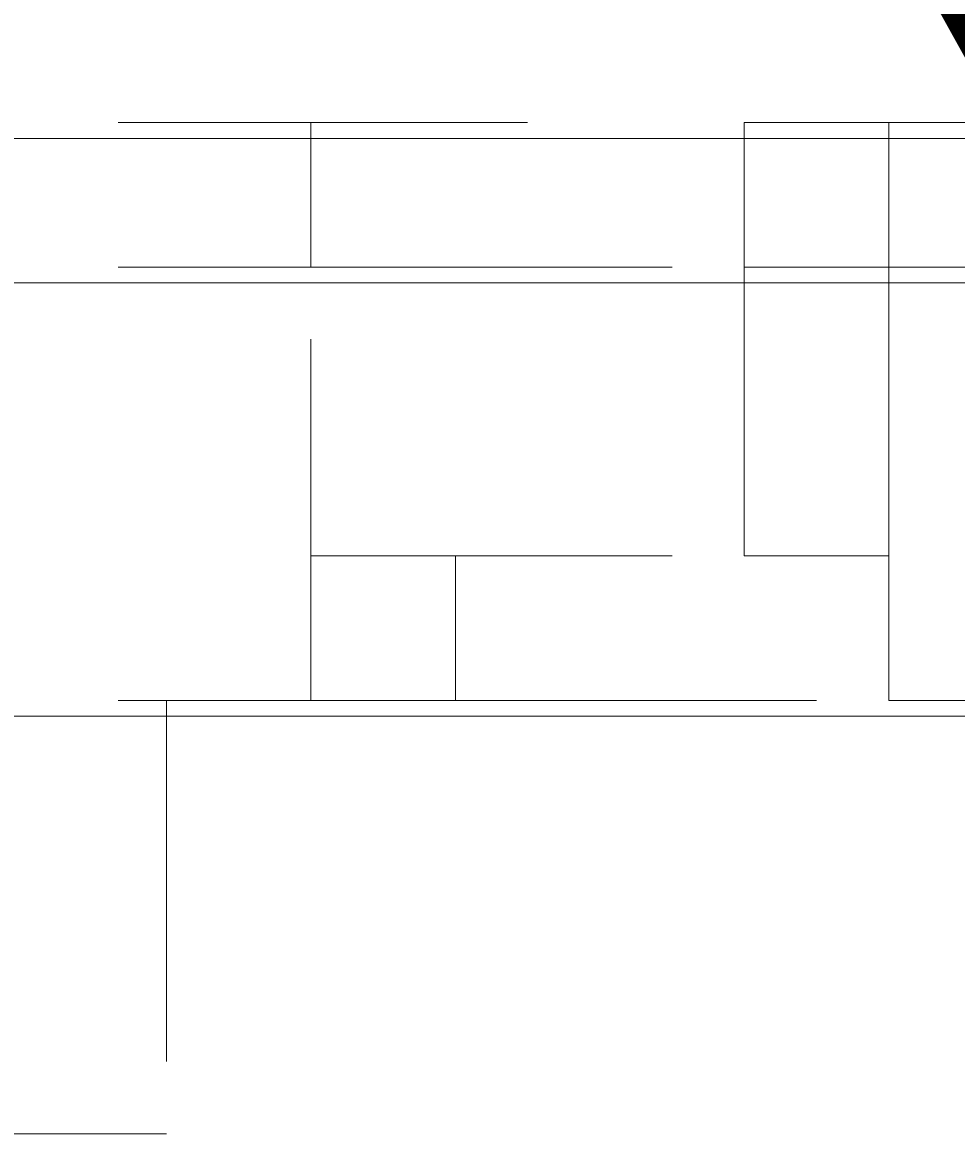
# Model space of a CAD drawing. Units: millimetres. Extents: x 13421 to 18091, y -13227 to -8354.
# Drawn here: x 15406 to 15433, y -10983 to -10950 of the extents above; entities that cross this region are included whole.
import ezdxf

# ---------------------------------------------------------------- set-up
doc = ezdxf.new("R2010")
doc.units = ezdxf.units.MM
doc.header["$MEASUREMENT"] = 0
for name, pattern in [('AI-Linetype-1003', [56.444445, 10.583334, -17.638889, 10.583334, -17.638889]), ('AI-Linetype-1006', [56.444445, 10.583334, -17.638889, 10.583334, -17.638889]), ('AI-Linetype-561', [56.444445, 10.583334, -17.638889, 10.583334, -17.638889]), ('AI-Linetype-562', [56.444445, 10.583334, -17.638889, 10.583334, -17.638889]), ('AI-Linetype-566', [56.444445, 10.583334, -17.638889, 10.583334, -17.638889]), ('AI-Linetype-567', [56.444445, 10.583334, -17.638889, 10.583334, -17.638889]), ('AI-Linetype-569', [56.444445, 10.583334, -17.638889, 10.583334, -17.638889]), ('AI-Linetype-575', [56.444445, 10.583334, -17.638889, 10.583334, -17.638889]), ('AI-Linetype-578', [56.444445, 10.583334, -17.638889, 10.583334, -17.638889]), ('AI-Linetype-579', [56.444445, 10.583334, -17.638889, 10.583334, -17.638889]), ('AI-Linetype-595', [56.444445, 10.583334, -17.638889, 10.583334, -17.638889]), ('AI-Linetype-597', [56.444445, 10.583334, -17.638889, 10.583334, -17.638889]), ('AI-Linetype-598', [56.444445, 10.583334, -17.638889, 10.583334, -17.638889]), ('AI-Linetype-601', [56.444445, 10.583334, -17.638889, 10.583334, -17.638889]), ('AI-Linetype-631', [56.444445, 10.583334, -17.638889, 10.583334, -17.638889]), ('AI-Linetype-632', [56.444445, 10.583334, -17.638889, 10.583334, -17.638889]), ('AI-Linetype-633', [56.444445, 10.583334, -17.638889, 10.583334, -17.638889]), ('AI-Linetype-634', [56.444445, 10.583334, -17.638889, 10.583334, -17.638889]), ('AI-Linetype-635', [56.444445, 10.583334, -17.638889, 10.583334, -17.638889]), ('AI-Linetype-636', [56.444445, 10.583334, -17.638889, 10.583334, -17.638889]), ('AI-Linetype-656', [56.444445, 10.583334, -17.638889, 10.583334, -17.638889]), ('AI-Linetype-684', [56.444445, 10.583334, -17.638889, 10.583334, -17.638889]), ('AI-Linetype-685', [56.444445, 10.583334, -17.638889, 10.583334, -17.638889]), ('AI-Linetype-686', [56.444445, 10.583334, -17.638889, 10.583334, -17.638889]), ('AI-Linetype-687', [56.444445, 10.583334, -17.638889, 10.583334, -17.638889]), ('AI-Linetype-688', [56.444445, 10.583334, -17.638889, 10.583334, -17.638889]), ('AI-Linetype-689', [56.444445, 10.583334, -17.638889, 10.583334, -17.638889]), ('AI-Linetype-690', [56.444445, 10.583334, -17.638889, 10.583334, -17.638889]), ('AI-Linetype-691', [56.444445, 10.583334, -17.638889, 10.583334, -17.638889]), ('AI-Linetype-692', [56.444445, 10.583334, -17.638889, 10.583334, -17.638889]), ('AI-Linetype-693', [56.444445, 10.583334, -17.638889, 10.583334, -17.638889]), ('AI-Linetype-694', [56.444445, 10.583334, -17.638889, 10.583334, -17.638889]), ('AI-Linetype-737', [56.444445, 10.583334, -17.638889, 10.583334, -17.638889]), ('AI-Linetype-738', [56.444445, 10.583334, -17.638889, 10.583334, -17.638889]), ('AI-Linetype-739', [56.444445, 10.583334, -17.638889, 10.583334, -17.638889]), ('AI-Linetype-740', [56.444445, 10.583334, -17.638889, 10.583334, -17.638889]), ('AI-Linetype-741', [56.444445, 10.583334, -17.638889, 10.583334, -17.638889]), ('AI-Linetype-742', [56.444445, 10.583334, -17.638889, 10.583334, -17.638889]), ('AI-Linetype-748', [56.444445, 10.583334, -17.638889, 10.583334, -17.638889]), ('AI-Linetype-749', [56.444445, 10.583334, -17.638889, 10.583334, -17.638889])]:
    doc.linetypes.add(name, pattern=pattern)
doc.layers.add('Dimensions', color=7, linetype='Continuous', lineweight=0)
doc.layers.add('Layer 1', color=7, linetype='Continuous', lineweight=0)

# ---------------------------------------------------------------- blocks, each defined once
blk = doc.blocks.new('Block_1')
at = {"layer": 'Layer 1', "color": 18, "lineweight": 9, "true_color": 0x000000}
for p, q in [((15325.807, -10953.228), (15444.34, -10953.228)), ((15321.574, -10957.461), (15448.573, -10957.461)), ((15321.574, -10970.161), (15448.573, -10970.161))]:
    blk.add_line(p, q, dxfattribs=at)
blk.add_lwpolyline([(15448.573, -10970.161), (15448.573, -10970.161), (15444.34, -10970.161), (15325.807, -10970.161)], dxfattribs=at)
blk = doc.blocks.new('Block_3')
at = {"layer": 'Layer 1', "color": 18, "linetype": 'AI-Linetype-636', "lineweight": 5, "true_color": 0x000000}
blk.add_line((15295.486, -10952.763), (15409.786, -10952.763), dxfattribs=at)
at = {"layer": 'Layer 1', "color": 18, "linetype": 'AI-Linetype-632', "lineweight": 5, "true_color": 0x000000}
blk.add_line((15430.952, -10952.763), (15515.619, -10952.763), dxfattribs=at)
at = {"layer": 'Layer 1', "color": 18, "linetype": 'AI-Linetype-656', "lineweight": 5, "true_color": 0x000000}
blk.add_line((15430.952, -10952.763), (15430.952, -10952.763), dxfattribs=at)
at = {"layer": 'Layer 1', "color": 18, "linetype": 'AI-Linetype-598', "lineweight": 5, "true_color": 0x000000}
blk.add_line((15295.486, -10956.997), (15414.019, -10956.997), dxfattribs=at)
at = {"layer": 'Layer 1', "color": 18, "linetype": 'AI-Linetype-579', "lineweight": 5, "true_color": 0x000000}
blk.add_line((15414.019, -10969.696), (15414.019, -10956.997), dxfattribs=at)
at = {"layer": 'Layer 1', "color": 18, "linetype": 'AI-Linetype-597', "lineweight": 5, "true_color": 0x000000}
blk.add_line((15414.019, -10956.997), (15426.718, -10956.997), dxfattribs=at)
at = {"layer": 'Layer 1', "color": 18, "linetype": 'AI-Linetype-578', "lineweight": 5, "true_color": 0x000000}
blk.add_line((15426.718, -10965.463), (15426.718, -10956.997), dxfattribs=at)
at = {"layer": 'Layer 1', "color": 18, "linetype": 'AI-Linetype-601', "lineweight": 5, "true_color": 0x000000}
blk.add_line((15430.952, -10956.997), (15426.718, -10956.997), dxfattribs=at)
at = {"layer": 'Layer 1', "color": 18, "linetype": 'AI-Linetype-575', "lineweight": 5, "true_color": 0x000000}
blk.add_line((15430.952, -10965.463), (15430.952, -10956.997), dxfattribs=at)
at = {"layer": 'Layer 1', "color": 18, "linetype": 'AI-Linetype-595', "lineweight": 5, "true_color": 0x000000}
blk.add_line((15430.952, -10956.997), (15515.619, -10956.997), dxfattribs=at)
at = {"layer": 'Layer 1', "color": 18, "linetype": 'AI-Linetype-562', "lineweight": 5, "true_color": 0x000000}
blk.add_line((15418.252, -10969.696), (15418.252, -10965.463), dxfattribs=at)
at = {"layer": 'Layer 1', "color": 18, "linetype": 'AI-Linetype-569', "lineweight": 5, "true_color": 0x000000}
blk.add_line((15430.952, -10965.463), (15426.718, -10965.463), dxfattribs=at)
at = {"layer": 'Layer 1', "color": 18, "linetype": 'AI-Linetype-561', "lineweight": 5, "true_color": 0x000000}
blk.add_line((15430.952, -10965.463), (15430.952, -10965.463), dxfattribs=at)
at = {"layer": 'Layer 1', "color": 18, "linetype": 'AI-Linetype-685', "lineweight": 5, "true_color": 0x000000}
blk.add_line((15430.952, -10969.696), (15430.952, -10965.463), dxfattribs=at)
at = {"layer": 'Layer 1', "color": 18, "linetype": 'AI-Linetype-693', "lineweight": 5, "true_color": 0x000000}
blk.add_line((15430.952, -10969.696), (15430.952, -10965.463), dxfattribs=at)
at = {"layer": 'Layer 1', "color": 18, "linetype": 'AI-Linetype-748', "lineweight": 5, "true_color": 0x000000}
blk.add_line((15295.486, -10969.696), (15414.019, -10969.696), dxfattribs=at)
at = {"layer": 'Layer 1', "color": 18, "linetype": 'AI-Linetype-749', "lineweight": 5, "true_color": 0x000000}
blk.add_line((15295.486, -10969.696), (15409.786, -10969.696), dxfattribs=at)
at = {"layer": 'Layer 1', "color": 18, "linetype": 'AI-Linetype-742', "lineweight": 5, "true_color": 0x000000}
blk.add_line((15409.786, -10969.696), (15418.252, -10969.696), dxfattribs=at)
at = {"layer": 'Layer 1', "color": 18, "linetype": 'AI-Linetype-1006', "lineweight": 5, "true_color": 0x000000}
blk.add_line((15409.786, -10969.696), (15409.786, -10982.397), dxfattribs=at)
at = {"layer": 'Layer 1', "color": 18, "linetype": 'AI-Linetype-740', "lineweight": 5, "true_color": 0x000000}
blk.add_line((15414.019, -10969.696), (15414.019, -10969.696), dxfattribs=at)
at = {"layer": 'Layer 1', "color": 18, "linetype": 'AI-Linetype-566', "lineweight": 5, "true_color": 0x000000}
blk.add_line((15418.252, -10969.696), (15418.252, -10969.696), dxfattribs=at)
at = {"layer": 'Layer 1', "color": 18, "linetype": 'AI-Linetype-687', "lineweight": 5, "true_color": 0x000000}
blk.add_line((15418.252, -10969.696), (15418.252, -10969.696), dxfattribs=at)
at = {"layer": 'Layer 1', "color": 18, "linetype": 'AI-Linetype-688', "lineweight": 5, "true_color": 0x000000}
blk.add_line((15418.252, -10969.696), (15418.252, -10969.696), dxfattribs=at)
at = {"layer": 'Layer 1', "color": 18, "linetype": 'AI-Linetype-689', "lineweight": 5, "true_color": 0x000000}
blk.add_line((15418.252, -10969.696), (15418.252, -10969.696), dxfattribs=at)
at = {"layer": 'Layer 1', "color": 18, "linetype": 'AI-Linetype-690', "lineweight": 5, "true_color": 0x000000}
blk.add_line((15418.252, -10969.696), (15418.252, -10969.696), dxfattribs=at)
at = {"layer": 'Layer 1', "color": 18, "linetype": 'AI-Linetype-691', "lineweight": 5, "true_color": 0x000000}
blk.add_line((15418.252, -10969.696), (15430.952, -10969.696), dxfattribs=at)
at = {"layer": 'Layer 1', "color": 18, "linetype": 'AI-Linetype-692', "lineweight": 5, "true_color": 0x000000}
blk.add_line((15418.252, -10969.696), (15430.952, -10969.696), dxfattribs=at)
at = {"layer": 'Layer 1', "color": 18, "linetype": 'AI-Linetype-684', "lineweight": 5, "true_color": 0x000000}
blk.add_line((15430.952, -10969.696), (15430.952, -10969.696), dxfattribs=at)
at = {"layer": 'Layer 1', "color": 18, "linetype": 'AI-Linetype-686', "lineweight": 5, "true_color": 0x000000}
blk.add_line((15430.952, -10969.696), (15430.952, -10969.696), dxfattribs=at)
at = {"layer": 'Layer 1', "color": 18, "linetype": 'AI-Linetype-694', "lineweight": 5, "true_color": 0x000000}
blk.add_line((15430.952, -10969.696), (15430.952, -10969.696), dxfattribs=at)
at = {"layer": 'Layer 1', "color": 18, "linetype": 'AI-Linetype-737', "lineweight": 5, "true_color": 0x000000}
blk.add_line((15430.952, -10969.696), (15511.386, -10969.696), dxfattribs=at)
at = {"layer": 'Layer 1', "color": 18, "linetype": 'AI-Linetype-738', "lineweight": 5, "true_color": 0x000000}
blk.add_line((15430.952, -10969.696), (15511.386, -10969.696), dxfattribs=at)
at = {"layer": 'Layer 1', "color": 18, "linetype": 'AI-Linetype-1003', "lineweight": 5, "true_color": 0x000000}
blk.add_line((15371.685, -10982.397), (15409.786, -10982.397), dxfattribs=at)
at = {"layer": 'Layer 1', "color": 18, "linetype": 'AI-Linetype-634', "lineweight": 5, "true_color": 0x000000}
blk.add_lwpolyline([(15409.786, -10952.763), (15426.718, -10952.763), (15430.952, -10952.763)], dxfattribs=at)
at = {"layer": 'Layer 1', "color": 18, "linetype": 'AI-Linetype-635', "lineweight": 5, "true_color": 0x000000}
blk.add_lwpolyline([(15414.019, -10956.997), (15414.019, -10952.763), (15409.786, -10952.763)], dxfattribs=at)
at = {"layer": 'Layer 1', "color": 18, "linetype": 'AI-Linetype-633', "lineweight": 5, "true_color": 0x000000}
blk.add_lwpolyline([(15426.718, -10956.997), (15426.718, -10956.997), (15426.718, -10952.763)], dxfattribs=at)
at = {"layer": 'Layer 1', "color": 18, "linetype": 'AI-Linetype-631', "lineweight": 5, "true_color": 0x000000}
blk.add_lwpolyline([(15430.952, -10956.997), (15430.952, -10956.997), (15430.952, -10952.763)], dxfattribs=at)
at = {"layer": 'Layer 1', "color": 18, "linetype": 'AI-Linetype-567', "lineweight": 5, "true_color": 0x000000}
blk.add_lwpolyline([(15414.019, -10969.696), (15414.019, -10965.463), (15426.718, -10965.463)], dxfattribs=at)
at = {"layer": 'Layer 1', "color": 18, "linetype": 'AI-Linetype-741', "lineweight": 5, "true_color": 0x000000}
blk.add_lwpolyline([(15414.019, -10969.696), (15414.019, -10969.696), (15409.786, -10969.696)], dxfattribs=at)
at = {"layer": 'Layer 1', "color": 18, "linetype": 'AI-Linetype-739', "lineweight": 5, "true_color": 0x000000}
blk.add_lwpolyline([(15418.252, -10969.696), (15418.252, -10969.696), (15414.019, -10969.696)], dxfattribs=at)
blk = doc.blocks.new('Block_0')
at = {"layer": 'Layer 1'}
for name in ['Block_3', 'Block_1']:
    blk.add_blockref(name, (0, 0), dxfattribs=at)

msp = doc.modelspace()

# ---------------------------------------------------------------- linework, layer by layer
at = {"layer": 'Layer 1', "color": 240, "lineweight": 9, "true_color": 0xec1c24}
msp.add_open_spline([(16322.379, -11999.321), (16322.379, -11999.321), (15122.379, -11999.321), (15122.379, -11999.321), (14572.379, -11999.321), (14122.379, -11549.321), (14122.379, -10999.321), (14122.379, -10999.321), (14122.379, -10593.321), (14122.379, -10593.321), (14122.379, -10043.321), (14572.379, -9593.321), (15122.379, -9593.321), (15122.379, -9593.321), (16322.379, -9593.321), (16322.379, -9593.321), (16872.379, -9593.321), (17322.379, -10043.321), (17322.379, -10593.321), (17322.379, -10593.321), (17322.379, -10999.321), (17322.379, -10999.321), (17322.379, -11549.321), (16872.379, -11999.321), (16322.379, -11999.321)], degree=3, knots=[0, 0, 0, 0, 1, 1, 1, 2, 2, 2, 3, 3, 3, 4, 4, 4, 5, 5, 5, 6, 6, 6, 7, 7, 7, 8, 8, 8, 8], dxfattribs=at)

# ---------------------------------------------------------------- block references
at = {"layer": 'Layer 1'}
msp.add_blockref('Block_0', (0, 0), dxfattribs=at)

# ---------------------------------------------------------------- texts
at = {"layer": 'Dimensions', "char_height": 0.2, "attachment_point": 7}
for s, insert in [('\\C154;\\c11164928;\\FGotham Narrow Book|b0|i0|c1;\\H174.836667;\\W1.000000;FHOF - 600', (15036.738, -11340.417)), ('\\C154;\\c11164928;\\FGotham Narrow Book|b0|i0|c1;\\H174.836667;\\W1.000000;Area - 6.9m2', (15036.738, -11636.764))]:
    msp.add_mtext(s, dxfattribs=dict(at, insert=insert))

doc.saveas('drawing.dxf')
